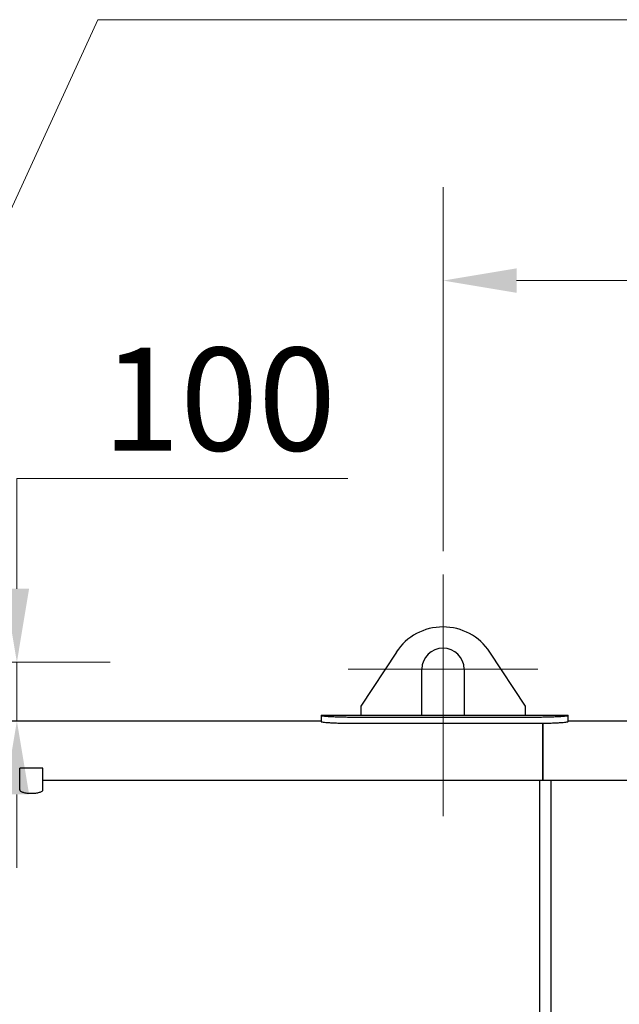
# Model space of a CAD drawing. Units: millimetres. Extents: x 0 to 102525, y -3953 to 14850.
# Drawn here: x 4970 to 5990, y 12283 to 13957 of the extents above; entities that cross this region are included whole.
import ezdxf

# ---------------------------------------------------------------- set-up
doc = ezdxf.new("R2010")
doc.units = ezdxf.units.MM
doc.header["$LTSCALE"] = 50
doc.layers.add('Bemaßung (ISO)', color=1, linetype='Continuous', lineweight=5, true_color=0xff0000)
doc.layers.add('Mittelpunktmarkierung (ISO)', color=5, linetype='Continuous', lineweight=9, true_color=0x0000ff)
doc.layers.add('Sichtbar (ISO)', color=7, linetype='Continuous', lineweight=25)
doc.layers.add('Symbol (ISO)', color=7, linetype='Continuous', lineweight=18)
doc.styles.add('Bemaßung', font='tahoma.ttf')
doc.dimstyles.new('Dehoust', dxfattribs={"dimscale": 50, "dimtxt": 3.5, "dimasz": 2.5, "dimexe": 3.175, "dimexo": 0.8, "dimgap": 0.8, "dimtad": 1, "dimtoh": 1, "dimdec": 0, "dimrnd": 1e-08, "dimzin": 12, "dimtxsty": 'Bemaßung', "dimcen": 0.09, "dimdle": 10, "dimclrd": 256, "dimclre": 256, "dimclrt": 7, "dimadec": 1, "dimazin": 3, "dimtfac": 1, "dimtmove": 0, "dimatfit": 3, "dimfxl": 1, "dimtolj": 1, "dimtzin": 0, "dimlwd": -1, "dimlwe": -1, "dimarcsym": 0})
doc.dimstyles.new('Standard - Methode 2a (DIN)$7', dxfattribs={"dimscale": 50, "dimtxt": 3.5, "dimasz": 2.5, "dimexe": 3.175, "dimexo": 0.8, "dimgap": 0.8, "dimtad": 1, "dimtih": 1, "dimtoh": 1, "dimrnd": 1e-08, "dimtxsty": 'Bemaßung', "dimcen": 0.09, "dimdle": 10, "dimclrd": 256, "dimclre": 256, "dimclrt": 7, "dimazin": 2, "dimtfac": 1, "dimtmove": 0, "dimatfit": 3, "dimfxl": 1, "dimtolj": 1, "dimlwd": -1, "dimlwe": -1, "dimarcsym": 0})

# ---------------------------------------------------------------- blocks, each defined once
blk = doc.blocks.new('*D19')
at = {"layer": 'Bemaßung (ISO)', "transparency": 16777216}
for p, q in [((5689.9, 13053.5), (5689.9, 13672.3)), ((9189.9, 13053.5), (9189.9, 13672.3)), ((9064.9, 13513.5), (5814.9, 13513.5))]:
    blk.add_line(p, q, dxfattribs=at)
for points in [[(5814.9, 13534.3), (5814.9, 13492.7), (5689.9, 13513.5)], [(9064.9, 13534.3), (9064.9, 13492.7), (9189.9, 13513.5)]]:
    blk.add_solid(points, dxfattribs=at)
at = {"layer": 'Defpoints', "color": 0, "transparency": 16777216}
for p in [(5689.9, 13513.5), (5689.9, 13013.5), (9189.9, 13013.5)]:
    blk.add_point(p, dxfattribs=at)
at = {"layer": 'Bemaßung (ISO)', "color": 7, "transparency": 16777216, "insert": (7439.9, 13735.8), "char_height": 175, "attachment_point": 2, "style": 'Bemaßung'}
blk.add_mtext('\\A1;3500', dxfattribs=at)
blk = doc.blocks.new('*D21')
at = {"layer": 'Bemaßung (ISO)', "transparency": 16777216}
for p, q in [((5528.2, 13177.1), (4965.4, 13177.1)), ((4965.4, 13177.1), (4965.4, 13114.5)), ((4965.4, 12989.5), (4965.4, 13114.5)), ((4889.9, 12864.5), (5124.1, 12864.5)), ((4965.4, 12764.5), (4965.4, 12864.5)), ((4965.4, 12639.5), (4965.4, 12514.5))]:
    blk.add_line(p, q, dxfattribs=at)
for points in [[(4944.5, 12989.5), (4986.2, 12989.5), (4965.4, 12864.5)], [(4944.5, 12639.5), (4986.2, 12639.5), (4965.4, 12764.5)]]:
    blk.add_solid(points, dxfattribs=at)
at = {"layer": 'Defpoints', "color": 0, "transparency": 16777216}
for p in [(4849.9, 12864.5), (4965.4, 12864.5), (4965.4, 12764.5)]:
    blk.add_point(p, dxfattribs=at)
at = {"layer": 'Bemaßung (ISO)', "color": 7, "transparency": 16777216, "insert": (5309.3, 13399.3), "char_height": 175, "attachment_point": 2, "style": 'Bemaßung'}
blk.add_mtext('\\A1;100', dxfattribs=at)

msp = doc.modelspace()

# ---------------------------------------------------------------- linework, layer by layer
at = {"layer": 'Mittelpunktmarkierung (ISO)', "linetype": 'Continuous'}
for p, q in [((5689.9, 13013.5), (5689.9, 12602.5)), ((5850.9, 12852.5), (5528.9, 12852.5))]:
    msp.add_line(p, q, dxfattribs=at)
at = {"layer": 'Sichtbar (ISO)'}
for p, q in [((5610.6, 12881.7), (5549.9, 12789.5)), ((5829.9, 12789.5), (5769.3, 12881.7)), ((5653.9, 12774.5), (5653.9, 12852.5)), ((5725.9, 12852.5), (5725.9, 12774.5)), ((5549.9, 12789.5), (5549.9, 12774.5)), ((5829.9, 12774.5), (5829.9, 12789.5)), ((4804.9, 12764.5), (5482.5, 12764.5)), ((5482.5, 12774.5), (5482.5, 12773.5)), ((5482.5, 12774.5), (5549.9, 12774.5)), ((5482.5, 12773.5), (5482.5, 12763.5)), ((5852.5, 12770.7), (5532.5, 12770.7)), ((5532.5, 12760.7), (5852.5, 12760.7)), ((5549.9, 12774.5), (5653.9, 12774.5)), ((5653.9, 12774.5), (5725.9, 12774.5)), ((5725.9, 12774.5), (5829.9, 12774.5)), ((5829.9, 12774.5), (5902.5, 12774.5)), ((5859.9, 12760.7), (5859.9, 12663.2)), ((5859.9, 12663.2), (5859.9, 12760.7)), ((5902.5, 12773.5), (5902.5, 12774.5)), ((5902.5, 12763.5), (5902.5, 12773.5)), ((5902.5, 12764.5), (7149.9, 12764.5)), ((5009.7, 12684.5), (4970.2, 12684.5)), ((4970.2, 12647.3), (4970.2, 12684.5)), ((5009.7, 12647.3), (5009.7, 12684.5)), ((5873.4, 12663.2), (5009.7, 12663.2)), ((7854.4, 12663.2), (5854.4, 12663.2)), ((5854.4, 9860.5), (5854.4, 12663.2)), ((5873.4, 12663.2), (5873.4, 9860.5))]:
    msp.add_line(p, q, dxfattribs=at)
for centre, radius, start, end in [((5689.9, 12829.5), 95, 33.3271, 146.6729), ((5689.9, 12852.5), 36, 0, 180)]:
    msp.add_arc(centre, radius, start, end, dxfattribs=at)
for points, knots in [([(5532.5, 12770.7), (5529.3, 12770.7), (5526.1, 12770.7), (5519.6, 12770.8), (5516.4, 12770.9), (5510.2, 12771.1), (5507.3, 12771.2), (5501.8, 12771.4), (5499.3, 12771.6), (5494.9, 12771.8), (5492.8, 12772), (5489.1, 12772.3), (5487.5, 12772.5), (5485, 12772.8), (5484, 12772.9), (5482.8, 12773.2), (5482.5, 12773.3), (5482.5, 12773.5)], [30.148184, 30.148184, 30.148184, 30.148184, 31.089993, 31.089993, 32.031801, 32.031801, 32.973609, 32.973609, 33.915418, 33.915418, 34.858391, 34.858391, 35.801365, 35.801365, 36.744338, 36.744338, 37.687311, 37.687311, 37.687311, 37.687311]), ([(5482.5, 12763.5), (5482.5, 12763.3), (5482.8, 12763.2), (5484, 12762.9), (5485, 12762.8), (5487.5, 12762.4), (5489.1, 12762.3), (5492.8, 12762), (5494.9, 12761.8), (5499.3, 12761.5), (5501.8, 12761.4), (5507.3, 12761.2), (5510.2, 12761.1), (5516.4, 12760.9), (5519.6, 12760.8), (5526.1, 12760.7), (5529.3, 12760.7), (5532.5, 12760.7)], [22.609166, 22.609166, 22.609166, 22.609166, 23.552157, 23.552157, 24.495148, 24.495148, 25.438139, 25.438139, 26.381129, 26.381129, 27.322939, 27.322939, 28.264749, 28.264749, 29.206558, 29.206558, 30.148368, 30.148368, 30.148368, 30.148368]), ([(5902.5, 12773.5), (5902.5, 12773.3), (5902.2, 12773.2), (5900.9, 12772.9), (5899.9, 12772.8), (5897.4, 12772.5), (5895.8, 12772.3), (5892.1, 12772), (5890, 12771.8), (5885.6, 12771.6), (5883.1, 12771.4), (5877.6, 12771.2), (5874.7, 12771.1), (5868.5, 12770.9), (5865.3, 12770.8), (5858.8, 12770.7), (5855.6, 12770.7), (5852.5, 12770.7)], [22.609057, 22.609057, 22.609057, 22.609057, 23.552031, 23.552031, 24.495004, 24.495004, 25.437977, 25.437977, 26.380951, 26.380951, 27.322759, 27.322759, 28.264567, 28.264567, 29.206376, 29.206376, 30.148184, 30.148184, 30.148184, 30.148184]), ([(5852.5, 12760.7), (5855.6, 12760.7), (5858.8, 12760.7), (5865.3, 12760.8), (5868.5, 12760.9), (5874.7, 12761.1), (5877.6, 12761.2), (5883.1, 12761.4), (5885.6, 12761.5), (5890, 12761.8), (5892.1, 12762), (5895.8, 12762.3), (5897.4, 12762.4), (5899.9, 12762.8), (5900.9, 12762.9), (5902.2, 12763.2), (5902.5, 12763.3), (5902.5, 12763.5)], [30.148368, 30.148368, 30.148368, 30.148368, 31.090178, 31.090178, 32.031987, 32.031987, 32.973797, 32.973797, 33.915607, 33.915607, 34.858598, 34.858598, 35.801588, 35.801588, 36.744579, 36.744579, 37.68757, 37.68757, 37.68757, 37.68757]), ([(4970.2, 12647.3), (4970.2, 12646.9), (4970.3, 12646.6), (4970.8, 12645.8), (4971.2, 12645.5), (4972.2, 12644.7), (4972.8, 12644.4), (4974.3, 12643.8), (4975.2, 12643.5), (4976.9, 12642.9), (4977.9, 12642.7), (4980, 12642.3), (4981.2, 12642.1), (4983.6, 12641.8), (4984.9, 12641.7), (4987.4, 12641.5), (4988.7, 12641.5), (4989.9, 12641.5)], [9.105013, 9.105013, 9.105013, 9.105013, 9.493361, 9.493361, 9.881709, 9.881709, 10.270057, 10.270057, 10.658405, 10.658405, 11.029712, 11.029712, 11.40102, 11.40102, 11.772327, 11.772327, 12.143634, 12.143634, 12.143634, 12.143634]), ([(4989.9, 12641.5), (4991.2, 12641.5), (4992.4, 12641.5), (4995, 12641.7), (4996.2, 12641.8), (4998.7, 12642.1), (4999.8, 12642.3), (5001.9, 12642.7), (5002.9, 12642.9), (5004.7, 12643.5), (5005.5, 12643.8), (5007, 12644.4), (5007.6, 12644.7), (5008.7, 12645.5), (5009.1, 12645.8), (5009.6, 12646.6), (5009.7, 12646.9), (5009.7, 12647.3)], [0, 0, 0, 0, 0.371307, 0.371307, 0.742614, 0.742614, 1.113922, 1.113922, 1.485229, 1.485229, 1.873577, 1.873577, 2.261925, 2.261925, 2.650273, 2.650273, 3.038621, 3.038621, 3.038621, 3.038621])]:
    msp.add_open_spline(points, degree=3, knots=knots, dxfattribs=at)

# ---------------------------------------------------------------- dimensions: what is measured, and where the dimension line sits
at = {"layer": 'Bemaßung (ISO)'}
for base, p1, p2, angle, override, picture, middle in [((5689.9, 13513.5), (9189.9, 13013.5), (5689.9, 13013.5), 180, {"dimgap": 0.8, "dimtoh": 0, "dimdec": 0, "dimtol": 0, "dimlim": 0, "dimtp": 0, "dimtm": 0, "dimtdec": 2, "dimtofl": 0, "dimatfit": 1}, '*D19', (7439.9, 13513.5)), ((4965.4, 12864.5), (4965.4, 12764.5), (4849.9, 12864.5), 270, {"dimgap": 0.8, "dimtih": 1, "dimtoh": 1, "dimdec": 0, "dimse1": 1, "dimtol": 0, "dimlim": 0, "dimtp": 0, "dimtm": 0, "dimtdec": 2, "dimtofl": 1, "dimtmove": 1, "dimatfit": 1}, '*D21', (4971.7, 13177.1))]:
    dim = msp.add_linear_dim(base=base, p1=p1, p2=p2, angle=angle, dimstyle='Dehoust', override=override, dxfattribs=at)
    dim.commit()
    dim.dimension.update_dxf_attribs({"geometry": picture, "text_midpoint": middle, "dimtype": 160})

# ---------------------------------------------------------------- leaders
at = {"layer": 'Symbol (ISO)', "color": 20, "true_color": 0xe92f07, "annotation_type": 0, "has_hookline": 1, "hookline_direction": 0, "text_width": 1261.9}
msp.add_leader([(4611, 12883.4), (5102.9, 13957.2), (5227.9, 13957.2)], dimstyle='Standard - Methode 2a (DIN)$7', override={"dimgap": 0, "dimtad": 1}, dxfattribs=at)

doc.saveas('drawing.dxf')
